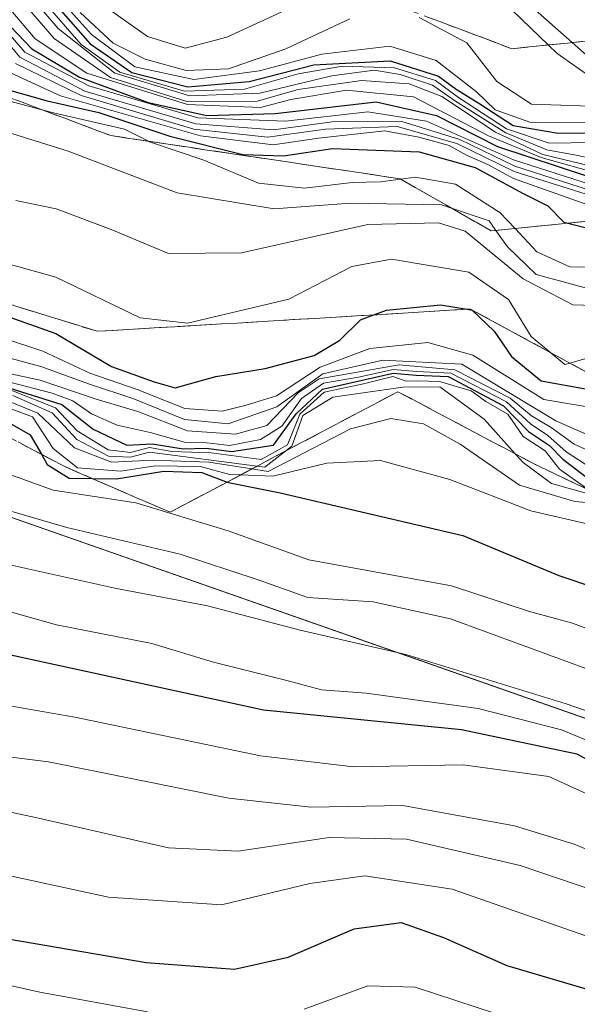
# Model space of a CAD drawing. Units: metres. Extents: x 583346 to 586800, y 4747444 to 4749800.
# Drawn here: x 583503 to 583561, y 4748496 to 4748599 of the extents above; entities that cross this region are included whole.
import ezdxf

# ---------------------------------------------------------------- set-up
doc = ezdxf.new("R2010")
doc.units = ezdxf.units.M
doc.header["$MEASUREMENT"] = 0
doc.linetypes.add('DGN Style 3', pattern=[2.307223, 1.648017, -0.659207])
for name, color, linetype, lineweight in [('Curva de nivel maestra', 30, 'Continuous', 30), ('Curva de nivel normal', 30, 'Continuous', 0), ('Entidad de ámbito territorial', 7, 'Continuous', 0), ('Entidad de ámbito territorial CxS', 92, 'Continuous', 0), ('Escarpado Cxs', 30, 'Continuous', 13), ('Escarpado superficial', 30, 'DGN Style 3', 0), ('Espacio natural protegido', 121, 'Continuous', 13), ('Espacio natural protegido CxS', 121, 'Continuous', 0), ('Municipio', 91, 'Continuous', 13), ('Municipio CxS', 4, 'Continuous', 0), ('Pastizal CxS', 92, 'Continuous', 0), ('Roquedo CxS', 135, 'Continuous', 0)]:
    doc.layers.add(name, color=color, linetype=linetype, lineweight=lineweight)

msp = doc.modelspace()

# ---------------------------------------------------------------- linework, layer by layer
at = {"layer": 'Curva de nivel maestra', "color": 30, "linetype": 'Continuous', "lineweight": 30, "flags": 128}
for points, elevation in [([(583505.42, 4748602.2701), (583510.09, 4748596.9301), (583514.46, 4748593.9401), (583520.38, 4748592.4001), (583526.84, 4748592.9801), (583533.64, 4748594.7201), (583541.67, 4748595.1401), (583546.79, 4748593.5401), (583548.64, 4748592.1601), (583551.13, 4748590.6101), (583554.64, 4748588.3401), (583559.38, 4748587.5301), (583564.36, 4748587.5801)], 1375), ([(583500.2, 4748600.3101), (583503.93, 4748596.4001), (583508.95, 4748593.4401), (583516.19, 4748590.7501), (583522.38, 4748589.3801), (583529.56, 4748589.6201), (583540.21, 4748590.8301), (583546.55, 4748589.4101), (583552.98, 4748586.1301), (583562.67, 4748582.9401), (583575.01, 4748580.4401), (583589.53, 4748574.3101), (583601.58, 4748569.6901), (583612.46, 4748567.3101), (583620.22, 4748566.0801), (583626.03, 4748563.5401), (583632.24, 4748560.2701), (583636.76, 4748555.5501), (583642.01, 4748551.5601)], 1350), ([(583497.49, 4748593.2301), (583505.54, 4748590.9501), (583511.01, 4748589.7101), (583518.46, 4748587.2201), (583526.17, 4748585.2901), (583530.46, 4748585.1501), (583535.6, 4748585.9001), (583544.73, 4748585.5701), (583550.65, 4748583.9201), (583555.69, 4748581.1901), (583558.31, 4748579.8801), (583559.98, 4748578.1601), (583560.4007, 4748578.0545), (583562.37, 4748577.5601)], 1325), ([(583501.03, 4748568.3601), (583506.46, 4748566.4101), (583512.34, 4748562.9601), (583516.81, 4748561.3201), (583519.03, 4748560.7001), (583523.33, 4748561.9001), (583528.51, 4748562.7301), (583533.69, 4748564.1201), (583536.4, 4748565.7201), (583538.55, 4748567.8501), (583539.9791, 4748568.3906), (583541.3, 4748568.8901), (583546.98, 4748569.4501), (583549.7942, 4748568.9797), (583550.33, 4748568.8901), (583552.63, 4748566.6601), (583554.48, 4748564.0001), (583557.6, 4748561.4501), (583562.25, 4748560.6001)], 1300), ([(583360.8765, 4748563.2326), (583363.59, 4748562.4301), (583373.72, 4748558.8901), (583393.38, 4748553.4301), (583418.06, 4748548.4201), (583428.05, 4748547.4501), (583435.42, 4748547.9601), (583440.97, 4748546.7801), (583450.06, 4748542.4201), (583462.02, 4748539.1601), (583488.44, 4748535.4701), (583528.34, 4748526.7901), (583549.21, 4748524.7201), (583561.36, 4748522.1601), (583569.06, 4748517.9001), (583575.32, 4748515.5601), (583580.27, 4748514.3701), (583584.81, 4748512.3901), (583590.3, 4748509.4801), (583598.94, 4748506.5901), (583608.55, 4748503.2601), (583624.56, 4748498.8701), (583656.85, 4748488.7101)], 1225), ([(583500.96, 4748560.8901), (583507.09, 4748558.9601), (583510.39, 4748556.3401), (583513.96, 4748554.6701), (583516.63, 4748554.8201), (583519.87, 4748554.2801), (583522.3, 4748554.3601), (583524.97, 4748553.9801), (583529.41, 4748554.6601), (583531.8, 4748557.9501), (583534.55, 4748560.5601), (583542.01, 4748562.2601), (583544.44, 4748562.0201), (583547.8, 4748561.9001), (583553.63, 4748558.8201), (583556.25, 4748556.1001), (583558.46, 4748554.6401), (583559.86, 4748553.1701), (583562.53, 4748551.1601)], 1275), ([(583499.95, 4748557.9301), (583503.76, 4748555.7501), (583504.9481, 4748553.6973), (583505.56, 4748552.6401), (583507.88, 4748551.2001), (583510.2868, 4748551.1518), (583512.86, 4748551.1001), (583517.85, 4748551.9401), (583521.84, 4748551.8001), (583524.5163, 4748550.7787), (583524.67, 4748550.7201), (583530.1, 4748549.6401), (583549.34, 4748545.1401), (583559.44, 4748540.9201), (583567.07, 4748538.3801)], 1250), ([(583496.04, 4748503.5501), (583515.98, 4748500.1701), (583525.28, 4748499.4501), (583530.95, 4748500.7301), (583537.89, 4748503.7201), (583542.85, 4748504.3601), (583547.29, 4748502.8101), (583553.99, 4748499.8401), (583566.48, 4748496.1401), (583574.63, 4748492.7801)], 1200)]:
    msp.add_lwpolyline(points, dxfattribs=dict(at, elevation=elevation))
at = {"layer": 'Curva de nivel normal', "color": 30, "linetype": 'Continuous', "lineweight": 0, "flags": 128}
for points, elevation in [([(583498.66, 4748607.89), (583506.71, 4748598.56), (583512.68, 4748593.86), (583520.6, 4748591.45), (583527.94, 4748591.75), (583535.54, 4748593.58), (583540.01, 4748594.17), (583542.74, 4748593.72), (583546.13, 4748592.6), (583548.56, 4748590.89), (583553.88, 4748587.55), (583558.2, 4748585.79), (583561.44, 4748585.18), (583565.14, 4748584.32), (583571.72, 4748583.9), (583575.65, 4748582.39), (583587.6, 4748576.6), (583600.85, 4748571.37), (583613.25, 4748567.83), (583621.54, 4748566.3), (583631.81, 4748561.94), (583635.03, 4748559.12), (583637.14, 4748556.37), (583640.77, 4748553.88)], 1365), ([(583500.38, 4748604.31), (583506.3, 4748597.49), (583512.23, 4748593.41), (583520.27, 4748590.87), (583527.69, 4748590.9), (583532.01, 4748592.13), (583538.67, 4748593.09), (583543.67, 4748592.74), (583547.13, 4748591.4), (583552.77, 4748587.62), (583557.75, 4748585.27), (583563.74, 4748583.84), (583570.23, 4748583.4), (583576.12, 4748581.94), (583583.76, 4748577.96), (583600.54, 4748571.06), (583613.09, 4748567.62), (583621.48, 4748566.08), (583631.74, 4748561.62), (583634.79, 4748558.87), (583636.76, 4748556.18), (583640.24, 4748553.74)], 1360), ([(583499.12, 4748603.53), (583504.29, 4748597.47), (583509.75, 4748593.86), (583520.34, 4748590.55), (583528.01, 4748590.23), (583531.22, 4748591.07), (583537.09, 4748592.06), (583544.13, 4748591.37), (583552.04, 4748587.26), (583557.6, 4748584.96), (583564.07, 4748583.14), (583573.96, 4748581.71), (583583.27, 4748577.68), (583600.24, 4748570.76), (583612.66, 4748567.51), (583620.45, 4748566.14), (583626.21, 4748563.73), (583632.4, 4748560.49), (583636.39, 4748556.2), (583640.4, 4748553.15)], 1355), ([(583503.14, 4748603.8), (583509.15, 4748596.88), (583513.2, 4748593.97), (583520.01, 4748591.96), (583526.34, 4748592.15), (583532.01, 4748593.78), (583536.67, 4748594.59), (583542.14, 4748594.42), (583546.46, 4748593.07), (583548.88, 4748591.29), (583553.94, 4748588), (583558.43, 4748586.47), (583563.03, 4748586.54), (583568.43, 4748585.92), (583574.22, 4748583.56), (583580.46, 4748580.28), (583588.01, 4748576.62), (583601.59, 4748571.44), (583613.33, 4748568.07), (583621.65, 4748566.5), (583632.12, 4748562.24), (583635.35, 4748559.36), (583637.67, 4748556.26), (583647.42, 4748549.81)], 1370), ([(583505.5, 4748603.22), (583510.22, 4748597.91), (583514.79, 4748594.52), (583521.01, 4748593.19), (583527.91, 4748594.1), (583534.5, 4748595.84), (583541.64, 4748596.68), (583546.54, 4748595.2), (583550.77, 4748591.87), (583552.74, 4748589.99), (583556.4, 4748588.68), (583562.61, 4748588.67), (583570.67, 4748586.29), (583579.88, 4748581.26), (583588.16, 4748577.44), (583597.17, 4748574.3), (583603.62, 4748571.63), (583613.19, 4748568.61), (583620.61, 4748567.24), (583627.74, 4748564.54), (583632.82, 4748563), (583635.63, 4748560.81), (583638.39, 4748556.91), (583641.44, 4748554.95)], 1380), ([(583510.72, 4748601.53), (583516.13, 4748597.71), (583520.1, 4748596.47), (583524.47, 4748597.65), (583533.73, 4748601.94)], 1390), ([(583509.04, 4748600.23), (583512.51, 4748597.03), (583515.88, 4748595.34), (583520.21, 4748594.15), (583524.67, 4748594.31), (583530.68, 4748596.42), (583537.42, 4748599.58)], 1385), ([(583554.61, 4748600.43), (583558.3439, 4748596.8246), (583559.26, 4748595.94), (583563.28, 4748593.13), (583566.42, 4748590.61), (583569.57, 4748588.75), (583573.43, 4748586), (583576.57, 4748584.21), (583580.97, 4748581.43), (583588.4, 4748578.14), (583596.93, 4748575.44), (583603.26, 4748572.81), (583615.19, 4748568.6), (583620.53, 4748567.93), (583625.69, 4748565.87), (583630.23, 4748564.6), (583634.33, 4748565.59), (583637.74, 4748567.02), (583638.68, 4748564.18), (583638.76, 4748560.26), (583640.35, 4748557.15)], 1390), ([(583500.57, 4748599.08), (583503.21, 4748596.06), (583509.95, 4748592.52), (583521.41, 4748589.16), (583530.67, 4748588.79), (583539.34, 4748589.78), (583545.52, 4748588.79), (583554.68, 4748584.71), (583562.8, 4748582.14), (583571.95, 4748580.64), (583578.15, 4748578.75), (583591.57, 4748572.84), (583602.45, 4748568.93), (583612.46, 4748567.05), (583620.05, 4748565.9), (583625.84, 4748563.36), (583631.96, 4748560.15), (583636.26, 4748555.61), (583641.89, 4748551.25)], 1345), ([(583544.74, 4748599.71), (583549.75, 4748597.05), (583552.93, 4748592.98), (583556.56, 4748590.59), (583562.76, 4748590.36), (583571.23, 4748586.76), (583580.06, 4748581.56), (583588.34, 4748577.76), (583597.28, 4748574.78), (583603.12, 4748572.34), (583614.63, 4748568.43), (583620.68, 4748567.48), (583628.49, 4748564.66), (583635.47, 4748562.5), (583637.45, 4748560.04), (583639.24, 4748557.16)], 1385), ([(583499.95, 4748598.8), (583502.69, 4748595.54), (583509.51, 4748591.97), (583521.22, 4748588.53), (583529.41, 4748587.87), (583535.56, 4748588.74), (583542.92, 4748588.77), (583549.03, 4748586.86), (583554.8, 4748584.07), (583562.67, 4748581.54), (583571.67, 4748580.16), (583579.67, 4748577.85), (583591.67, 4748572.27), (583603.65, 4748568.4), (583618.15, 4748565.88), (583622.1, 4748564.77), (583631.77, 4748559.95), (583636.16, 4748555.34), (583642.12, 4748550.7)], 1340), ([(583502.22, 4748594.88), (583509.12, 4748591.49), (583521.02, 4748587.96), (583528.76, 4748587.12), (583534.86, 4748587.97), (583542.41, 4748588.24), (583548.72, 4748586.44), (583554.75, 4748583.48), (583563.67, 4748580.7), (583577.44, 4748578.06), (583592.94, 4748571.14), (583603.09, 4748567.94), (583615.01, 4748566.27), (583618.27, 4748565.54), (583621.9, 4748564.58), (583625.32, 4748562.89), (583631.53, 4748559.58), (583636.52, 4748554.53), (583642.08, 4748550.3)], 1335), ([(583501.62, 4748593.91), (583506.96, 4748591.48), (583521.71, 4748587.26), (583529.35, 4748586.29), (583534.15, 4748587), (583541.14, 4748587.79), (583544.69, 4748587.1), (583547.9, 4748586.22), (583549.71, 4748585.23), (583552.03, 4748584.21), (583554.69, 4748582.76), (583562.51, 4748579.99)], 1330), ([(583496.54, 4748592.27), (583505.1425, 4748589.9505), (583506.22, 4748589.66), (583513.69, 4748587.95), (583516.221, 4748586.6797), (583516.34, 4748586.62), (583522.07, 4748584.69), (583527.8, 4748582.26), (583532.67, 4748581.72), (583537.67, 4748582.34), (583540.67, 4748582.41), (583542.7857, 4748582.6982), (583544.34, 4748582.91), (583548.55, 4748582.17), (583553.25, 4748579.17), (583554.8404, 4748577.4858), (583557.15, 4748575.04), (583560.61, 4748573.44), (583562.74, 4748573.4)], 1320), ([(583492.04, 4748590.56), (583507.78, 4748585.63), (583519.24, 4748581.24), (583529.47, 4748579.56), (583537.49, 4748580.16), (583547.09, 4748579.99), (583548.1383, 4748579.6343), (583552.1, 4748578.29), (583552.8101, 4748577.2782), (583554.03, 4748575.54), (583557.08, 4748572.64), (583562.74, 4748571.08), (583571.71, 4748571.6), (583584.4, 4748569.92), (583587.9208, 4748568.906), (583591.9, 4748567.76), (583593.5277, 4748567.0447), (583597.93, 4748565.11), (583608.41, 4748560.25), (583629.76, 4748552.56), (583632.0927, 4748551.3589), (583642.5, 4748546)], 1315), ([(583502.24, 4748580.44), (583506.49, 4748579.56), (583512.29, 4748577.38), (583518.34, 4748574.84), (583526.01, 4748574.94), (583539.35, 4748577.9), (583546.76, 4748578.07), (583549.58, 4748577.2), (583555.68, 4748572.2), (583560.92, 4748569.44), (583565.44, 4748569.3), (583569.83, 4748569.94), (583574.13, 4748568.96), (583583.83, 4748566.34), (583591.46, 4748563.08), (583605.32, 4748556.29), (583628.62, 4748548.9), (583640, 4748544.2)], 1310), ([(583491.61, 4748576.51), (583506.46, 4748572.36), (583515.34, 4748568.09), (583520.34, 4748567.53), (583531, 4748570.06), (583537.63, 4748573.48), (583541.82, 4748574.25), (583549.98, 4748572.9), (583554.14, 4748570.02), (583556.54, 4748566.1), (583558.6099, 4748564.3964), (583560.1, 4748563.17), (583560.6011, 4748563.3152), (583563.62, 4748564.19)], 1305), ([(583500.95, 4748565.93), (583505.1, 4748564.57), (583510.05, 4748562.23), (583515.02, 4748560.54), (583520.04, 4748558.54), (583523.99, 4748558.23), (583526.52, 4748558.87), (583529.71, 4748559.86), (583534.32, 4748562.88), (583539.56, 4748564.83), (583545.66, 4748565.48), (583550.4, 4748564.16), (583557.86, 4748559.47), (583563.91, 4748558.47)], 1295), ([(583501.76, 4748563.8), (583504.9, 4748562.96), (583510.01, 4748561.08), (583514.67, 4748559.53), (583520.01, 4748557.35), (583524.61, 4748556.9), (583529.74, 4748558.69), (583534.61, 4748562.19), (583540.9, 4748563.6), (583549.24, 4748563.19), (583559.12, 4748557.23), (583564.17, 4748555)], 1290), ([(583500.51, 4748562.41), (583504.81, 4748561.52), (583510.7, 4748559.51), (583515.1, 4748558.2), (583520.32, 4748556.18), (583525.39, 4748555.82), (583528.7, 4748556.73), (583531.99, 4748560.19), (583534.2, 4748561.66), (583542.64, 4748563.14), (583548.5, 4748562.61), (583554.33, 4748559.61), (583556.58, 4748557.76), (583558.63, 4748556.53), (583561.08, 4748554.75), (583566.5, 4748552.31)], 1285), ([(583501.49, 4748561.34), (583506.08, 4748560.15), (583508.26, 4748559.34), (583510.24, 4748557.98), (583512.94, 4748556.78), (583516.42, 4748555.98), (583520.01, 4748554.98), (583522.36, 4748554.9), (583524.77, 4748554.62), (583528.02, 4748555.26), (583530.29, 4748556.66), (583532.33, 4748559.57), (583534.67, 4748561.19), (583538.34, 4748561.84), (583542.01, 4748562.62), (583544.49, 4748562.42), (583548.06, 4748562.23), (583553.94, 4748559.21), (583556.45, 4748556.91), (583558.29, 4748555.69), (583560.22, 4748553.95), (583562.94, 4748552.19)], 1280), ([(583501.82, 4748560.43), (583506.42, 4748558.6), (583508.7, 4748556.16), (583511.99, 4748554.18), (583514.34, 4748553.9), (583516.34, 4748554.4), (583518.67, 4748554), (583522.84, 4748553.86), (583528.09, 4748553.15), (583530.87, 4748554.69), (583532.17, 4748557.92), (583534.73, 4748560.23), (583538.86, 4748561.13), (583541.98, 4748561.91), (583543.37, 4748561.41), (583544.56, 4748561.44), (583546.88, 4748561.38), (583550.2, 4748560.38), (583551.76, 4748559.27), (583554.08, 4748557.93), (583555.71, 4748555.56), (583558, 4748554.05), (583559.52, 4748552.14), (583562.28, 4748550.18)], 1270), ([(583501.94, 4748559.88), (583506.08, 4748558.07), (583508.69, 4748555.25), (583512.01, 4748553.5), (583514.34, 4748553.4), (583516.34, 4748553.92), (583527.6646, 4748552.4473), (583528.49, 4748552.34), (583530.7076, 4748554.0596), (583531.34, 4748554.55), (583532.49, 4748557.8), (583535.66, 4748559.71), (583543.01, 4748560.77), (583546.92, 4748560.82), (583551.57, 4748557.4), (583554.8541, 4748553.7483), (583555.68, 4748552.83), (583558.69, 4748550.62), (583562.82, 4748549.46)], 1265), ([(583500.44, 4748559.71), (583504.58, 4748558.02), (583508.42, 4748554.37), (583512.34, 4748552.88), (583516.67, 4748553.09), (583522.6, 4748552.86), (583527.1181, 4748552.1577), (583528.84, 4748551.89), (583537.5, 4748556.4), (583541.76, 4748557.46), (583545.18, 4748556.9), (583549.07, 4748554.75), (583555.32, 4748550.45), (583561.14, 4748548.72), (583566.0677, 4748548.3212)], 1260), ([(583499.35, 4748559.36), (583504.02, 4748557.65), (583506.19, 4748554.32), (583508.75, 4748552.26), (583513.33, 4748551.92), (583516.93, 4748552.49), (583521.67, 4748552.41), (583524.8, 4748551.57), (583525.9204, 4748551.5229), (583529.32, 4748551.38), (583535.02, 4748552.75), (583540.68, 4748553.06), (583547.97, 4748551.03), (583556.51, 4748547.76), (583563.5, 4748546.12)], 1255), ([(583497.13, 4748553.2), (583506.2, 4748549.91), (583514.9, 4748548.58), (583524.61, 4748545.63), (583533.11, 4748542.59), (583548.14, 4748539.86), (583556.35, 4748537.13), (583560.88, 4748535.92), (583566.34, 4748533.88)], 1245), ([(583495.55, 4748549.51), (583507.63, 4748546), (583519.58, 4748543.19), (583527.68, 4748540.52), (583533.03, 4748538.6), (583539.89, 4748538.14), (583548.03, 4748536.37), (583563.34, 4748530.75), (583572.98, 4748526.72), (583582.66, 4748524.53), (583592.23, 4748521.74), (583604.24, 4748519.09), (583619.2924, 4748514.4373), (583620.06, 4748514.2), (583620.3999, 4748514.0755), (583634.42, 4748508.94), (583645.72, 4748507.57), (583654.4516, 4748504.2589), (583659.09, 4748502.5), (583665.72, 4748498.44), (583680.99, 4748492.31)], 1240), ([(583474.74, 4748548.04), (583512.69, 4748539.6), (583522.46, 4748537.75), (583532.2, 4748535.16), (583543.33, 4748532.62), (583560.21, 4748527.4), (583573.56, 4748522.79), (583582.02, 4748520.35), (583589.01, 4748518.1), (583597.7, 4748516.5), (583604.35, 4748515.84), (583617, 4748513.13), (583625.2, 4748510.28), (583629.85, 4748507.7), (583633.96, 4748506.24), (583639.94, 4748505.52), (583652.75, 4748502.71), (583660.14, 4748500.14), (583665.09, 4748497.16), (583671.94, 4748494.5)], 1235), ([(583361.1739, 4748538.75), (583361.47, 4748538.68), (583379.13, 4748533.33), (583389.86, 4748531.17), (583398.39, 4748528.76), (583408.83, 4748525.01), (583411.27, 4748524.46), (583415.38, 4748524.94), (583423.35, 4748527.84), (583428.74, 4748528.41), (583435.42, 4748526.05), (583444.66, 4748521.54), (583452.33, 4748518.66), (583460.9, 4748517.46), (583475.26, 4748516.28), (583491.89, 4748511.4), (583512.01, 4748507.03), (583523.93, 4748506.24), (583533.23, 4748508.49), (583539.01, 4748509.3), (583548.22, 4748507.88), (583564.51, 4748502.18), (583577.92, 4748497.76), (583587.78, 4748492.47)], 1205), ([(583496.63, 4748538.52), (583506.55, 4748535.75), (583516.58, 4748533.77), (583523.06, 4748531.81), (583530.95, 4748529.84), (583534.46, 4748528.88), (583539.16, 4748528.54), (583550.96, 4748526.92), (583559.72, 4748524.68), (583569.23, 4748520.74), (583580.48, 4748517.27), (583588.39, 4748513.97), (583595.71, 4748511.5), (583603.59, 4748509.63), (583611.14, 4748507.41), (583620.91, 4748505.28), (583629.68, 4748502.95), (583641.46, 4748500.12), (583656.33, 4748495.65)], 1230), ([(583493.08, 4748528.66), (583508.47, 4748526.01), (583528.01, 4748521.93), (583537.82, 4748520.79), (583549.36, 4748520.98), (583558.4, 4748519.76), (583565.71, 4748516.42), (583571.21, 4748513.52), (583578.47, 4748511.51), (583582.46, 4748509.64), (583586.86, 4748506.27), (583604.01, 4748499.17), (583612.57, 4748496.97), (583622.47, 4748493.53)], 1220), ([(583496.34, 4748522.47), (583505.69, 4748521.3), (583524.68, 4748517.48), (583533.34, 4748516.52), (583543.01, 4748516.71), (583554.78, 4748514.57), (583561.08, 4748512.61), (583567.07, 4748510.13), (583578.66, 4748505.84), (583598, 4748496.69), (583609.65, 4748492.14)], 1215), ([(583490.86, 4748518.34), (583504.64, 4748515.37), (583518.34, 4748512.25), (583525.67, 4748511.9), (583535.26, 4748513.34), (583543.39, 4748513.16), (583555.38, 4748510.37), (583565.01, 4748507.12), (583574.94, 4748504.22), (583582.15, 4748501.09), (583594.17, 4748494.03)], 1210), ([(583516.11, 4748494.96), (583504.77, 4748497.05), (583497.74, 4748498.62)], 1195), ([(583557.16, 4748493.35), (583544.32, 4748497.55), (583539.34, 4748497.71), (583532.63, 4748495.24)], 1195)]:
    msp.add_lwpolyline(points, dxfattribs=dict(at, elevation=elevation))
at = {"layer": 'Entidad de ámbito territorial', "color": 7, "linetype": 'Continuous', "lineweight": 0, "flags": 128}
msp.add_lwpolyline([(583614.5759, 4748563.2142), (583600.086, 4748573.1152), (583588.916, 4748575.8842), (583570.7693, 4748588.3223), (583553.6669, 4748603.471), (583530.5907, 4748615.0915), (583515.6587, 4748623.1935)], dxfattribs=at)
at = {"layer": 'Entidad de ámbito territorial CxS', "color": 92, "linetype": 'Continuous', "lineweight": 0, "flags": 128}
msp.add_lwpolyline([(583367.8712, 4747987.3669), (583359.2042, 4748700.9102), (583364.007, 4748698.789), (583387.7833, 4748688.8491), (583403.336, 4748681.1514), (583418.8652, 4748670.6533), (583434.0642, 4748665.6143), (583457.3081, 4748656.292), (583480.0595, 4748646.5691), (583497.729, 4748636.657), (583515.6587, 4748623.1935), (583530.5907, 4748615.0915), (583553.6669, 4748603.471), (583570.7693, 4748588.3223), (583588.9159, 4748575.8842), (583600.086, 4748573.1152), (583614.5759, 4748563.2142), (583634.227, 4748551.34), (583646.817, 4748547.987), (583660.44, 4748544.2899), (583682.7955, 4748534.9341), (583702.448, 4748529.806), (583715.8172, 4748522.6642)], dxfattribs=at)
at = {"layer": 'Escarpado Cxs', "color": 30, "linetype": 'Continuous', "lineweight": 13}
for points in [[(583545.6333, 4748599.7634, 1386.3276), (583546.9, 4748599.2901, 1386.1815), (583548.1667, 4748598.8134, 1386.1632), (583549.4333, 4748598.3368, 1386.2612), (583550.7, 4748597.8601, 1386.4302), (583551.9667, 4748597.3834, 1386.6668), (583553.2333, 4748596.9068, 1387.1081), (583554.5, 4748596.4301, 1387.6159), (583555.9633, 4748596.5801, 1388.6329), (583557.4267, 4748596.7301, 1389.6313), (583558.89, 4748596.8801, 1390.5353), (583560.35, 4748597.0301, 1391.4552), (583561.81, 4748597.1801, 1392.3978)], [(583562.9, 4748578.3101, 1332.2801), (583561.14, 4748578.1301, 1329.9191), (583559.38, 4748577.9501, 1327.3293), (583557.62, 4748577.7701, 1324.8579), (583555.86, 4748577.5901, 1321.5597), (583554.1, 4748577.4101, 1318.527), (583552.34, 4748577.2301, 1315.7302), (583550.74, 4748578.1451, 1316.2245), (583549.14, 4748579.0601, 1316.6466), (583547.535, 4748579.9801, 1316.7274), (583545.93, 4748580.9001, 1318.4962), (583544.33, 4748581.8151, 1320.2604), (583542.73, 4748582.7301, 1322.1623), (583541.28, 4748582.9468, 1322.8754), (583539.83, 4748583.1634, 1323.6604), (583538.38, 4748583.3801, 1324.4436), (583536.93, 4748583.5968, 1325.3032), (583535.48, 4748583.8134, 1326.336), (583534.03, 4748584.0301, 1327.4458), (583532.58, 4748584.2468, 1328.6323), (583531.13, 4748584.4634, 1329.0127), (583529.68, 4748584.6801, 1329.34), (583528.2267, 4748584.8934, 1329.6511), (583526.7733, 4748585.1068, 1329.6192), (583525.32, 4748585.3201, 1329.2137), (583523.87, 4748585.5368, 1328.777), (583522.42, 4748585.7534, 1328.2973), (583520.97, 4748585.9701, 1327.7973), (583519.52, 4748586.1868, 1327.236), (583518.07, 4748586.4034, 1326.6131), (583516.62, 4748586.6201, 1325.8628), (583515.17, 4748586.8368, 1324.9917), (583513.72, 4748587.0534, 1324.0387), (583512.27, 4748587.2701, 1323.0473), (583510.71, 4748587.8568, 1324.4209), (583509.15, 4748588.4434, 1326.1913), (583507.59, 4748589.0301, 1327.1429), (583506.03, 4748589.6168, 1327.9193), (583504.47, 4748590.2034, 1327.9659), (583502.91, 4748590.7901, 1327.2456), (583501.35, 4748591.3734, 1326.8873)], [(583501.91, 4748569.4101, 1301.557), (583503.3967, 4748568.9501, 1301.6008), (583504.8833, 4748568.4901, 1301.6835), (583506.37, 4748568.0301, 1301.81), (583507.8567, 4748567.5734, 1302.0093), (583509.3433, 4748567.1168, 1302.1305), (583510.83, 4748566.6601, 1302.3859), (583512.4667, 4748566.7568, 1303.3606), (583514.1033, 4748566.8534, 1304.0284), (583515.74, 4748566.9501, 1304.6839), (583517.38, 4748567.0468, 1305.3339), (583519.02, 4748567.1434, 1305.3761), (583520.66, 4748567.2401, 1305.3794), (583522.2967, 4748567.3368, 1305.3918), (583523.9333, 4748567.4334, 1305.2014), (583525.57, 4748567.5301, 1304.9824), (583527.21, 4748567.6301, 1304.7747), (583528.85, 4748567.7301, 1304.5941), (583530.49, 4748567.8301, 1304.4131), (583532.1267, 4748567.9268, 1304.2238), (583533.7633, 4748568.0234, 1303.7012), (583535.4, 4748568.1201, 1303.0799), (583537.0367, 4748568.2168, 1302.4569), (583538.6733, 4748568.3134, 1301.8482), (583540.31, 4748568.4101, 1301.2582), (583541.95, 4748568.5101, 1300.6848), (583543.59, 4748568.6101, 1300.4692), (583545.23, 4748568.7101, 1300.4378), (583546.8667, 4748568.8068, 1300.4133), (583548.5033, 4748568.9034, 1301.0689), (583550.14, 4748569.0001, 1302.1496), (583551.4967, 4748568.2634, 1302.0593), (583552.8533, 4748567.5268, 1302.1516), (583554.21, 4748566.7901, 1302.8855), (583555.57, 4748566.0501, 1303.6987), (583556.93, 4748565.3101, 1304.586), (583558.29, 4748564.5701, 1304.9587), (583559.6467, 4748563.8334, 1304.8269), (583561.0033, 4748563.0968, 1304.5728), (583562.36, 4748562.3601, 1304.1132)], [(583562.5, 4748550.0001, 1271.5554), (583560.8, 4748550.8001, 1271.9729), (583559.1, 4748551.6001, 1271.6191), (583557.4, 4748552.4001, 1270.5202), (583556.16, 4748553.0568, 1270.7228), (583554.92, 4748553.7134, 1270.9055), (583553.68, 4748554.3701, 1270.9096), (583552.4367, 4748555.0301, 1270.7687), (583551.1933, 4748555.6901, 1270.8207), (583549.95, 4748556.3501, 1270.3615), (583548.71, 4748557.0068, 1269.3904), (583547.47, 4748557.6634, 1268.3822), (583546.23, 4748558.3201, 1271.031), (583544.9867, 4748558.9768, 1273.9253), (583543.7433, 4748559.6334, 1277.0661), (583542.5, 4748560.2901, 1280.4543), (583541.1667, 4748559.5868, 1278.0673), (583539.8333, 4748558.8834, 1275.7279), (583538.5, 4748558.1801, 1273.4369), (583537.1667, 4748557.4734, 1271.8569), (583535.8333, 4748556.7668, 1273.3085), (583534.5, 4748556.0601, 1274.2508), (583533.1667, 4748555.3568, 1274.6985), (583531.8333, 4748554.6534, 1274.1127), (583530.5, 4748553.9501, 1272.8377), (583529.1667, 4748553.2434, 1271.4995), (583527.8333, 4748552.5368, 1270.1136), (583526.5, 4748551.8301, 1267.6444), (583525.1667, 4748551.1234, 1264.6082), (583523.8333, 4748550.4168, 1261.3689), (583522.5, 4748549.7101, 1257.9257), (583521.17, 4748549.0068, 1254.0032), (583519.84, 4748548.3034, 1250.1842), (583518.51, 4748547.6001, 1246.4697), (583517.2733, 4748548.1334, 1248.5467), (583516.0367, 4748548.6668, 1250.6558), (583514.8, 4748549.2001, 1252.6309), (583513.5667, 4748549.7334, 1254.4738), (583512.3333, 4748550.2668, 1256.0923), (583511.1, 4748550.8001, 1256.8385), (583509.8667, 4748551.3334, 1257.1811), (583508.6333, 4748551.8668, 1257.1203), (583507.4, 4748552.4001, 1256.6225), (583505.765, 4748553.2651, 1256.1307), (583504.13, 4748554.1301, 1255.5516), (583502.5, 4748555.0001, 1254.8253)]]:
    msp.add_polyline3d(points, dxfattribs=at)
at = {"layer": 'Escarpado superficial', "color": 30, "linetype": 'DGN Style 3', "lineweight": 0}
for points in [[(583543.1, 4748600.7101, 1384.3297), (583546.9, 4748599.2901, 1382.8351), (583554.5, 4748596.4301, 1386.467), (583558.3439, 4748596.8246, 1390.0439), (583563.27, 4748597.3301, 1393.6628)], [(583498.23, 4748592.5401, 1326.2083), (583502.91, 4748590.7901, 1327.9906), (583505.1425, 4748589.9505, 1329.7193), (583512.27, 4748587.2701, 1327.9102), (583516.221, 4748586.6797, 1330.2205), (583525.32, 4748585.3201, 1333.0752), (583529.68, 4748584.6801, 1332.3663), (583542.73, 4748582.7301, 1324.5336), (583542.7857, 4748582.6982, 1324.4807), (583545.93, 4748580.9001, 1321.2687), (583548.1383, 4748579.6343, 1319.082), (583549.14, 4748579.0601, 1318.3681), (583552.34, 4748577.2301, 1315.8339), (583552.8101, 4748577.2782, 1316.4204), (583554.8404, 4748577.4858, 1319.5826), (583560.4007, 4748578.0545, 1330.1466), (583562.9, 4748578.3101, 1335.3125)], [(583562.36, 4748562.3601, 1305.2385), (583560.6011, 4748563.3152, 1305.1312), (583558.6099, 4748564.3964, 1304.7804), (583558.29, 4748564.5701, 1304.7056), (583554.21, 4748566.7901, 1302.2652), (583550.14, 4748569.0001, 1302.5989), (583549.7942, 4748568.9797, 1302.5003), (583545.23, 4748568.7101, 1301.9957), (583540.31, 4748568.4101, 1303.0645), (583539.9791, 4748568.3906, 1303.196), (583530.49, 4748567.8301, 1305.9633), (583525.57, 4748567.5301, 1306.3628), (583510.83, 4748566.6601, 1302.7843), (583506.37, 4748568.0301, 1302.7702), (583501.91, 4748569.4101, 1302.5711)], [(583500.87, 4748555.8701, 1251.5593), (583504.13, 4748554.1301, 1252.4851), (583504.9481, 4748553.6973, 1253.1721), (583507.4, 4748552.4001, 1254.6188), (583510.2868, 4748551.1518, 1257.8282), (583514.8, 4748549.2001, 1254.5181), (583518.51, 4748547.6001, 1248.1491), (583522.5, 4748549.7101, 1258.2414), (583524.5163, 4748550.7787, 1263.8765), (583525.9204, 4748551.5229, 1267.6777), (583527.1181, 4748552.1577, 1270.8401), (583527.6646, 4748552.4473, 1271.9829), (583530.5, 4748553.9501, 1272.8782), (583530.7076, 4748554.0596, 1272.8329), (583534.5, 4748556.0601, 1269.8427), (583538.5, 4748558.1801, 1266.4827), (583542.5, 4748560.2901, 1268.376), (583546.23, 4748558.3201, 1265.3335), (583549.95, 4748556.3501, 1264.0146), (583553.68, 4748554.3701, 1266.3884), (583554.8541, 4748553.7483, 1267.8471), (583557.4, 4748552.4001, 1268.8888), (583563.8725, 4748549.3542, 1272.9629)]]:
    msp.add_polyline3d(points, dxfattribs=at)
at = {"layer": 'Espacio natural protegido', "color": 121, "linetype": 'Continuous', "lineweight": 13, "flags": 128}
msp.add_lwpolyline([(583614.5759, 4748563.2142), (583600.086, 4748573.1152), (583588.916, 4748575.8842), (583570.7693, 4748588.3223), (583553.6669, 4748603.471), (583530.5907, 4748615.0915), (583515.6587, 4748623.1935)], dxfattribs=at)
at = {"layer": 'Espacio natural protegido CxS', "color": 121, "linetype": 'Continuous', "lineweight": 0, "flags": 128}
msp.add_lwpolyline([(583715.8172, 4748522.6642), (583702.448, 4748529.806), (583682.7955, 4748534.9341), (583660.44, 4748544.2899), (583646.8184, 4748547.9886), (583634.2284, 4748551.3416), (583614.5759, 4748563.2142), (583600.086, 4748573.1152), (583588.9159, 4748575.8842), (583570.7693, 4748588.3223), (583553.6669, 4748603.471), (583530.5907, 4748615.0915), (583515.6587, 4748623.1935), (583497.73, 4748636.6596), (583480.0595, 4748646.5691), (583457.3081, 4748656.292), (583434.0642, 4748665.6143), (583418.8652, 4748670.6533), (583403.336, 4748681.1514), (583387.7833, 4748688.8491), (583364.0084, 4748698.7916), (583359.2042, 4748700.9122), (583357.2788, 4748859.428)], dxfattribs=at)
at = {"layer": 'Municipio', "color": 91, "linetype": 'Continuous', "lineweight": 13, "flags": 128}
msp.add_lwpolyline([(583614.5759, 4748563.2142), (583600.086, 4748573.1152), (583588.916, 4748575.8842), (583570.7693, 4748588.3223), (583553.6669, 4748603.471), (583530.5907, 4748615.0915), (583515.6587, 4748623.1935)], dxfattribs=at)
msp.add_lwpolyline([(583614.5759, 4748563.2142), (583600.086, 4748573.1152), (583588.916, 4748575.8842), (583570.7693, 4748588.3223), (583553.6669, 4748603.471), (583530.5907, 4748615.0915), (583515.6587, 4748623.1935)], dxfattribs=at)
at = {"layer": 'Municipio CxS', "color": 4, "linetype": 'Continuous', "lineweight": 0, "flags": 128}
for points in [[(583715.8172, 4748522.6642), (583702.448, 4748529.806), (583682.7955, 4748534.9341), (583660.44, 4748544.2899), (583646.817, 4748547.987), (583634.227, 4748551.34), (583614.5759, 4748563.2142), (583600.086, 4748573.1152), (583588.9159, 4748575.8842), (583570.7693, 4748588.3223), (583553.6669, 4748603.471), (583530.5907, 4748615.0915), (583515.6587, 4748623.1935), (583497.729, 4748636.657), (583480.0595, 4748646.5691), (583457.3081, 4748656.292), (583434.0642, 4748665.6143), (583418.8652, 4748670.6533), (583403.336, 4748681.1514), (583387.7833, 4748688.8491), (583364.007, 4748698.789), (583359.2042, 4748700.9102), (583359.2042, 4748700.9122), (583357.2788, 4748859.428)], [(583367.8712, 4747987.3669), (583359.2042, 4748700.9102), (583364.007, 4748698.789), (583387.7833, 4748688.8491), (583403.336, 4748681.1514), (583418.8652, 4748670.6533), (583434.0642, 4748665.6143), (583457.3081, 4748656.292), (583480.0595, 4748646.5691), (583497.729, 4748636.657), (583515.6587, 4748623.1935), (583530.5907, 4748615.0915), (583553.6669, 4748603.471), (583570.7693, 4748588.3223), (583588.9159, 4748575.8842), (583600.086, 4748573.1152), (583614.5759, 4748563.2142), (583634.227, 4748551.34), (583646.817, 4748547.987), (583660.44, 4748544.2899), (583682.7955, 4748534.9341), (583702.448, 4748529.806), (583715.8172, 4748522.6642)]]:
    msp.add_lwpolyline(points, dxfattribs=at)
at = {"layer": 'Pastizal CxS', "color": 92, "linetype": 'Continuous', "lineweight": 0}
for points in [[(583361.9441, 4748475.3402, 1134.2671), (583360.4778, 4748596.0553, 1259.2313), (583465.1652, 4748559.867, 1246.4522), (583803.8326, 4748441.3335, 1227.331)], [(583360.4778, 4748596.0552, 1259.2313), (583465.1652, 4748559.867, 1246.4522), (583803.8326, 4748441.3335, 1227.331), (584070.5331, 4748360.9, 1226.9068), (584208.1167, 4748327.0333, 1239.9681), (584337.2337, 4748265.6498, 1228.1085), (584512.9173, 4748227.5497, 1239.2744), (584646.2676, 4748168.2829, 1238.3563), (584764.8012, 4748102.6661, 1242.1441), (584893.9181, 4748075.1494, 1258.5798), (585130.9852, 4748037.0493, 1268.2342), (585486.586, 4747969.3159, 1247.6098)]]:
    msp.add_polyline3d(points, dxfattribs=at)
at = {"layer": 'Roquedo CxS', "color": 135, "linetype": 'Continuous', "lineweight": 0}
for points in [[(583803.8326, 4748441.3335, 1227.331), (583465.1652, 4748559.867, 1246.4522), (583360.4778, 4748596.0553, 1259.2313), (583358.7855, 4748735.3799, 1434.4433), (583367.7984, 4748720.734, 1419.6594), (583435.5319, 4748672.0506, 1420.0293), (583509.6153, 4748642.4172, 1425.2652), (583579.4655, 4748625.4838, 1440.3855), (583649.3156, 4748576.8004, 1413.5597), (583714.9324, 4748536.5837, 1406.5628), (583835.5827, 4748494.2503, 1381.4029)], [(583360.4778, 4748596.0552, 1259.2313), (583465.1652, 4748559.867, 1246.4522), (583803.8326, 4748441.3335, 1227.331), (584070.5331, 4748360.9, 1226.9068), (584208.1167, 4748327.0333, 1239.9681), (584337.2337, 4748265.6498, 1228.1085), (584512.9173, 4748227.5497, 1239.2744), (584646.2676, 4748168.2829, 1238.3563), (584764.8012, 4748102.6661, 1242.1441), (584893.9181, 4748075.1494, 1258.5798), (585130.9852, 4748037.0493, 1268.2342), (585486.586, 4747969.3159, 1247.6098)]]:
    msp.add_polyline3d(points, dxfattribs=at)

doc.saveas('drawing.dxf')
